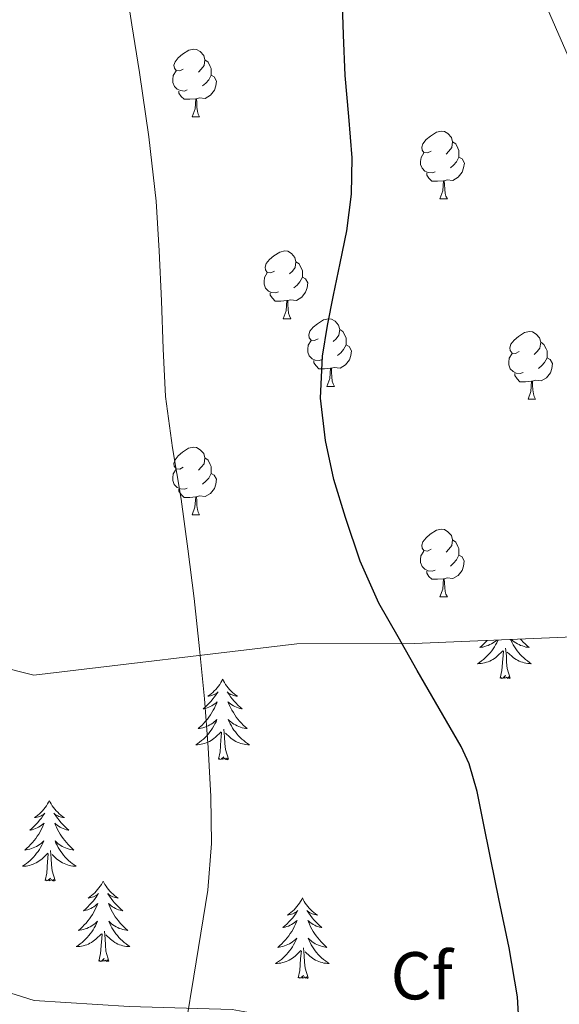
# Model space of a CAD drawing. Units: metres. Extents: x 585688 to 590181, y 4760964 to 4763991.
# Drawn here: x 587189 to 587269, y 4762556 to 4762701 of the extents above; entities that cross this region are included whole.
import ezdxf
from ezdxf.enums import TextEntityAlignment as Align

# ---------------------------------------------------------------- set-up
doc = ezdxf.new("R2010")
doc.units = ezdxf.units.M
doc.header["$MEASUREMENT"] = 0
doc.linetypes.add('DGN Style 3', pattern=[1147.6976, 819.784, -327.9136])
for name, color, linetype, lineweight in [('Nivel 11', 7, 'Continuous', 0), ('Nivel 35', 7, 'Continuous', 0), ('Nivel 36', 7, 'Continuous', 0), ('Nivel 37', 7, 'Continuous', 0), ('Nivel 4', 7, 'Continuous', 0), ('Nivel 5', 7, 'Continuous', 0), ('Nivel 61', 7, 'Continuous', 0)]:
    doc.layers.add(name, color=color, linetype=linetype, lineweight=lineweight)
doc.styles.add('Style-arial', font='arial.shx', dxfattribs={"bigfont": 'arialbig.shx'})

msp = doc.modelspace()

# ---------------------------------------------------------------- linework, layer by layer
at = {"layer": 'Nivel 11', "color": 142, "linetype": 'DGN Style 3', "lineweight": 13}
msp.add_polyline3d([(587206.7, 4762831.78, 610.01), (587213.17, 4762816.39, 607.51), (587219.64, 4762800.99, 605.01), (587224.33, 4762791.03, 603.4), (587232.34, 4762776.49, 601.33), (587240.38, 4762761.97, 600.01), (587246.3, 4762749.97, 599.36), (587255.88, 4762728.53, 598.25), (587269.99, 4762696.1, 596.62), (587277.69, 4762680.15, 595.82), (587286.3, 4762664.61, 595.01), (587293.95, 4762652.99, 594.51), (587301.36, 4762643.35, 594.24), (587308.31, 4762635.28, 594.06), (587321.33, 4762621.9, 593.73), (587331.66, 4762612.39, 593.32), (587347.71, 4762598.81, 592.17), (587364.04, 4762585.84, 590.01), (587375.41, 4762576.97, 588.06), (587386.78, 4762568.09, 586.12)], dxfattribs=at)
at = {"layer": 'Nivel 35', "color": 92, "linetype": 'DGN Style 3', "lineweight": 0}
for points in [[(587311.29, 4762668.47, 599.01), (587316.99, 4762655.28, 597.7), (587317.64, 4762641.94, 598.32), (587307.69, 4762629.59, 600.8), (587286.36, 4762614.9, 605.18), (587272.06, 4762610.1, 607.14), (587247.18, 4762609.04, 609.49), (587229.82, 4762609.01, 612.75), (587190.87, 4762604.37, 616.88), (587165.69, 4762610.65, 621.58), (587136.73, 4762641.72, 627.09), (587125.14, 4762653.41, 627.97), (587104.86, 4762672.61, 627.58), (587099.75, 4762680.42, 627.39), (587097.79, 4762687.91, 626.78), (587098.79, 4762698.31, 625.74), (587103.67, 4762709.04, 625.42), (587109.47, 4762717.65, 625.82), (587112.38, 4762726.68, 626.58), (587105.91, 4762732.8, 627.25), (587082.85, 4762736.62, 628.93)], [(587116.65, 4762573.86, 622.2), (587121.09, 4762570.9, 622.77), (587126.13, 4762569.01, 622.77), (587134.73, 4762567.4, 622.77), (587147.86, 4762566.28, 622.72), (587160.18, 4762565.38, 622.27), (587170.89, 4762563.62, 621.98), (587182.37, 4762558.84, 621.09), (587190.93, 4762556.15, 620.48), (587204.98, 4762555.29, 619.06), (587220.26, 4762554.84, 617.54), (587226.77, 4762553.65, 616.82), (587241.67, 4762550.53, 615.84), (587252.34, 4762548.58, 615.47), (587261.69, 4762546.04, 614.42), (587274.5, 4762542.2, 612.51), (587294.23, 4762530.95, 609.26), (587303.09, 4762520.68, 608.74), (587312.98, 4762506.68, 608.08), (587320.79, 4762491.17, 606.1), (587333.99, 4762473.57, 603.02), (587344.87, 4762463.46, 600.83), (587354.44, 4762452.47, 598.48)]]:
    msp.add_polyline3d(points, dxfattribs=at)
at = {"layer": 'Nivel 36', "color": 92, "linetype": 'Continuous', "lineweight": 0}
for p, q in [((587214.31, 4762687.1, 0.01), (587215.43, 4762687.1, 0.01)), ((587251, 4762674.96, 0.01), (587252.13, 4762674.96, 0.01)), ((587227.81, 4762657.19, 0.01), (587228.94, 4762657.19, 0.01)), ((587234.29, 4762647.15, 0.01), (587235.41, 4762647.15, 0.01)), ((587264.06, 4762645.25, 0.01), (587265.18, 4762645.25, 0.01)), ((587214.31, 4762628.11, 0.01), (587215.43, 4762628.11, 0.01)), ((587251, 4762615.97, 0.01), (587252.13, 4762615.97, 0.01))]:
    msp.add_line(p, q, dxfattribs=at)
at = {"layer": 'Nivel 36', "color": 92, "linetype": 'Continuous', "lineweight": 0, "elevation": 0.01, "flags": 128}
for points in [[(587213.01, 4762694.16), (587212.48, 4762693.89), (587211.95, 4762693.95), (587211.69, 4762694.32), (587211.63, 4762694.74), (587211.79, 4762695.26), (587212.27, 4762695.86), (587212.91, 4762696.39), (587213.81, 4762696.97), (587214.55, 4762697.13), (587214.97, 4762697.08), (587215.51, 4762696.76), (587216.03, 4762696.18), (587216.19, 4762695.54), (587216.09, 4762694.69), (587215.66, 4762694.16), (587215.24, 4762693.73)], [(587216.19, 4762695.54), (587216.67, 4762695.22), (587216.99, 4762694.58), (587217.15, 4762694.26), (587217.15, 4762693.68), (587217.15, 4762693.26), (587216.77, 4762692.57), (587216.35, 4762692.09), (587215.87, 4762691.67)], [(587213.59, 4762691.08), (587213.17, 4762690.92), (587212.59, 4762690.98), (587212.11, 4762691.19), (587211.69, 4762691.61), (587211.47, 4762692.2), (587211.47, 4762692.62), (587211.53, 4762693.2), (587211.95, 4762693.89)], [(587217.15, 4762693.26), (587217.6, 4762693.01), (587217.95, 4762692.39), (587217.83, 4762691.67), (587217.63, 4762691.03), (587217.04, 4762690.29), (587216.25, 4762689.81), (587215.39, 4762689.91), (587214.97, 4762689.78)], [(587214.85, 4762689.78), (587213.97, 4762689.7), (587213.12, 4762689.7), (587212.69, 4762690.13), (587212.37, 4762690.6), (587212.37, 4762690.92)], [(587214.31, 4762687.1), (587214.75, 4762688.26), (587214.85, 4762689.78), (587214.97, 4762689.78), (587215, 4762689.2), (587215.03, 4762688.51), (587215.11, 4762687.9), (587215.22, 4762687.5), (587215.43, 4762687.1)], [(587249.7, 4762682.02), (587249.17, 4762681.75), (587248.64, 4762681.81), (587248.38, 4762682.18), (587248.32, 4762682.6), (587248.48, 4762683.12), (587248.96, 4762683.72), (587249.6, 4762684.25), (587250.5, 4762684.83), (587251.24, 4762684.99), (587251.67, 4762684.94), (587252.2, 4762684.62), (587252.73, 4762684.04), (587252.89, 4762683.4), (587252.78, 4762682.55), (587252.35, 4762682.02), (587251.93, 4762681.59)], [(587252.89, 4762683.4), (587253.36, 4762683.08), (587253.68, 4762682.44), (587253.84, 4762682.12), (587253.84, 4762681.54), (587253.84, 4762681.12), (587253.47, 4762680.43), (587253.05, 4762679.95), (587252.57, 4762679.53)], [(587250.29, 4762678.94), (587249.86, 4762678.78), (587249.28, 4762678.84), (587248.8, 4762679.05), (587248.38, 4762679.47), (587248.16, 4762680.06), (587248.16, 4762680.48), (587248.22, 4762681.06), (587248.64, 4762681.75)], [(587253.84, 4762681.12), (587254.29, 4762680.87), (587254.64, 4762680.25), (587254.53, 4762679.53), (587254.32, 4762678.89), (587253.73, 4762678.15), (587252.94, 4762677.67), (587252.09, 4762677.77), (587251.66, 4762677.64)], [(587251.55, 4762677.64), (587250.66, 4762677.56), (587249.81, 4762677.56), (587249.39, 4762677.99), (587249.07, 4762678.46), (587249.07, 4762678.78)], [(587251, 4762674.96), (587251.44, 4762676.12), (587251.55, 4762677.64), (587251.66, 4762677.64), (587251.69, 4762677.06), (587251.73, 4762676.37), (587251.8, 4762675.76), (587251.91, 4762675.36), (587252.13, 4762674.96)], [(587226.51, 4762664.25), (587225.98, 4762663.98), (587225.45, 4762664.04), (587225.19, 4762664.41), (587225.13, 4762664.83), (587225.29, 4762665.35), (587225.77, 4762665.95), (587226.41, 4762666.48), (587227.31, 4762667.06), (587228.05, 4762667.22), (587228.48, 4762667.17), (587229.01, 4762666.85), (587229.54, 4762666.27), (587229.7, 4762665.63), (587229.59, 4762664.78), (587229.16, 4762664.25), (587228.74, 4762663.82)], [(587229.7, 4762665.63), (587230.17, 4762665.31), (587230.49, 4762664.67), (587230.65, 4762664.35), (587230.65, 4762663.77), (587230.65, 4762663.35), (587230.28, 4762662.66), (587229.86, 4762662.18), (587229.38, 4762661.76)], [(587227.1, 4762661.17), (587226.67, 4762661.01), (587226.09, 4762661.07), (587225.61, 4762661.28), (587225.19, 4762661.7), (587224.97, 4762662.29), (587224.97, 4762662.71), (587225.03, 4762663.29), (587225.45, 4762663.98)], [(587230.65, 4762663.35), (587231.1, 4762663.1), (587231.45, 4762662.48), (587231.34, 4762661.76), (587231.13, 4762661.12), (587230.54, 4762660.38), (587229.75, 4762659.9), (587228.9, 4762660), (587228.47, 4762659.87)], [(587228.36, 4762659.87), (587227.47, 4762659.79), (587226.62, 4762659.79), (587226.2, 4762660.22), (587225.88, 4762660.69), (587225.88, 4762661.01)], [(587227.81, 4762657.19), (587228.25, 4762658.35), (587228.36, 4762659.87), (587228.47, 4762659.87), (587228.5, 4762659.29), (587228.54, 4762658.6), (587228.61, 4762657.99), (587228.72, 4762657.59), (587228.94, 4762657.19)], [(587232.99, 4762654.21), (587232.46, 4762653.95), (587231.93, 4762654), (587231.66, 4762654.37), (587231.61, 4762654.8), (587231.77, 4762655.32), (587232.25, 4762655.91), (587232.88, 4762656.44), (587233.78, 4762657.03), (587234.53, 4762657.19), (587234.95, 4762657.13), (587235.48, 4762656.82), (587236.01, 4762656.23), (587236.17, 4762655.59), (587236.06, 4762654.74), (587235.64, 4762654.21), (587235.22, 4762653.79)], [(587236.17, 4762655.59), (587236.65, 4762655.28), (587236.96, 4762654.64), (587237.12, 4762654.32), (587237.12, 4762653.74), (587237.12, 4762653.31), (587236.75, 4762652.62), (587236.33, 4762652.14), (587235.85, 4762651.72)], [(587262.76, 4762652.31), (587262.23, 4762652.04), (587261.7, 4762652.1), (587261.43, 4762652.47), (587261.38, 4762652.89), (587261.54, 4762653.41), (587262.02, 4762654.01), (587262.65, 4762654.54), (587263.55, 4762655.12), (587264.3, 4762655.28), (587264.73, 4762655.23), (587265.25, 4762654.91), (587265.78, 4762654.33), (587265.94, 4762653.69), (587265.83, 4762652.84), (587265.41, 4762652.31), (587264.99, 4762651.88)], [(587233.57, 4762651.13), (587233.15, 4762650.97), (587232.56, 4762651.03), (587232.09, 4762651.24), (587231.66, 4762651.67), (587231.45, 4762652.25), (587231.45, 4762652.67), (587231.5, 4762653.26), (587231.93, 4762653.95)], [(587237.12, 4762653.31), (587237.58, 4762653.06), (587237.92, 4762652.45), (587237.81, 4762651.72), (587237.6, 4762651.08), (587237.02, 4762650.34), (587236.22, 4762649.86), (587235.37, 4762649.97), (587234.94, 4762649.84)], [(587265.94, 4762653.69), (587266.42, 4762653.37), (587266.73, 4762652.73), (587266.89, 4762652.41), (587266.89, 4762651.83), (587266.89, 4762651.41), (587266.52, 4762650.72), (587266.1, 4762650.24), (587265.62, 4762649.82)], [(587263.34, 4762649.23), (587262.92, 4762649.07), (587262.33, 4762649.13), (587261.86, 4762649.34), (587261.43, 4762649.76), (587261.22, 4762650.35), (587261.22, 4762650.77), (587261.27, 4762651.35), (587261.7, 4762652.04)], [(587234.83, 4762649.84), (587233.94, 4762649.75), (587233.1, 4762649.75), (587232.67, 4762650.18), (587232.35, 4762650.66), (587232.35, 4762650.97)], [(587266.89, 4762651.41), (587267.35, 4762651.16), (587267.69, 4762650.54), (587267.58, 4762649.82), (587267.37, 4762649.18), (587266.79, 4762648.44), (587265.99, 4762647.96), (587265.14, 4762648.06), (587264.71, 4762647.93)], [(587234.29, 4762647.15), (587234.72, 4762648.31), (587234.83, 4762649.84), (587234.94, 4762649.84), (587234.98, 4762649.25), (587235.01, 4762648.57), (587235.08, 4762647.95), (587235.2, 4762647.55), (587235.41, 4762647.15)], [(587264.6, 4762647.93), (587263.71, 4762647.85), (587262.87, 4762647.85), (587262.44, 4762648.28), (587262.12, 4762648.75), (587262.12, 4762649.07)], [(587264.06, 4762645.25), (587264.49, 4762646.41), (587264.6, 4762647.93), (587264.71, 4762647.93), (587264.75, 4762647.35), (587264.78, 4762646.66), (587264.85, 4762646.05), (587264.97, 4762645.65), (587265.18, 4762645.25)], [(587213.01, 4762635.17), (587212.48, 4762634.9), (587211.95, 4762634.96), (587211.68, 4762635.33), (587211.63, 4762635.75), (587211.79, 4762636.27), (587212.27, 4762636.87), (587212.9, 4762637.4), (587213.8, 4762637.98), (587214.55, 4762638.14), (587214.97, 4762638.09), (587215.5, 4762637.77), (587216.03, 4762637.19), (587216.19, 4762636.55), (587216.08, 4762635.7), (587215.66, 4762635.17), (587215.24, 4762634.74)], [(587216.19, 4762636.55), (587216.67, 4762636.23), (587216.98, 4762635.59), (587217.14, 4762635.27), (587217.14, 4762634.69), (587217.14, 4762634.27), (587216.77, 4762633.58), (587216.35, 4762633.1), (587215.87, 4762632.68)], [(587213.59, 4762632.09), (587213.17, 4762631.93), (587212.58, 4762631.99), (587212.11, 4762632.2), (587211.68, 4762632.62), (587211.47, 4762633.21), (587211.47, 4762633.63), (587211.52, 4762634.21), (587211.95, 4762634.9)], [(587217.14, 4762634.27), (587217.6, 4762634.02), (587217.94, 4762633.4), (587217.83, 4762632.68), (587217.62, 4762632.04), (587217.04, 4762631.3), (587216.24, 4762630.82), (587215.39, 4762630.92), (587214.96, 4762630.79)], [(587214.85, 4762630.79), (587213.96, 4762630.71), (587213.12, 4762630.71), (587212.69, 4762631.14), (587212.37, 4762631.61), (587212.37, 4762631.93)], [(587214.31, 4762628.11), (587214.74, 4762629.27), (587214.85, 4762630.79), (587214.96, 4762630.79), (587215, 4762630.21), (587215.03, 4762629.52), (587215.1, 4762628.91), (587215.22, 4762628.51), (587215.43, 4762628.11)], [(587249.7, 4762623.03), (587249.17, 4762622.76), (587248.64, 4762622.82), (587248.37, 4762623.19), (587248.32, 4762623.61), (587248.48, 4762624.13), (587248.96, 4762624.73), (587249.59, 4762625.26), (587250.49, 4762625.84), (587251.24, 4762626), (587251.67, 4762625.95), (587252.19, 4762625.63), (587252.73, 4762625.05), (587252.89, 4762624.41), (587252.77, 4762623.56), (587252.35, 4762623.03), (587251.93, 4762622.6)], [(587252.89, 4762624.41), (587253.36, 4762624.09), (587253.67, 4762623.45), (587253.83, 4762623.13), (587253.83, 4762622.55), (587253.83, 4762622.13), (587253.47, 4762621.44), (587253.05, 4762620.96), (587252.57, 4762620.54)], [(587250.29, 4762619.95), (587249.86, 4762619.79), (587249.27, 4762619.85), (587248.8, 4762620.06), (587248.37, 4762620.48), (587248.16, 4762621.07), (587248.16, 4762621.49), (587248.21, 4762622.07), (587248.64, 4762622.76)], [(587253.83, 4762622.13), (587254.29, 4762621.88), (587254.63, 4762621.26), (587254.53, 4762620.54), (587254.31, 4762619.9), (587253.73, 4762619.16), (587252.93, 4762618.68), (587252.09, 4762618.78), (587251.65, 4762618.65)], [(587251.55, 4762618.65), (587250.65, 4762618.57), (587249.81, 4762618.57), (587249.39, 4762619), (587249.07, 4762619.47), (587249.07, 4762619.79)], [(587251, 4762615.97), (587251.43, 4762617.13), (587251.55, 4762618.65), (587251.65, 4762618.65), (587251.69, 4762618.07), (587251.73, 4762617.38), (587251.79, 4762616.77), (587251.91, 4762616.37), (587252.13, 4762615.97)], [(587259.63, 4762609.57), (587259.59, 4762609.5), (587259.44, 4762609.18), (587259.27, 4762608.87), (587259.09, 4762608.56), (587258.89, 4762608.26), (587258.68, 4762607.97), (587258.46, 4762607.7), (587258.22, 4762607.43), (587257.98, 4762607.17), (587257.72, 4762606.93), (587257.45, 4762606.69), (587257.17, 4762606.47), (587256.88, 4762606.26), (587256.59, 4762606.07), (587256.86, 4762606.08), (587257.12, 4762606.1), (587257.38, 4762606.15), (587257.64, 4762606.2), (587257.9, 4762606.27), (587258.15, 4762606.36), (587258.39, 4762606.46), (587258.63, 4762606.58), (587258.86, 4762606.71), (587259.08, 4762606.86), (587259.29, 4762607.01), (587259.5, 4762607.18), (587260.34, 4762607.98)], [(587257.99, 4762609.5), (587257.79, 4762609.28), (587257.51, 4762609), (587257.23, 4762608.73), (587256.93, 4762608.47), (587257.13, 4762608.5), (587257.39, 4762608.54), (587257.66, 4762608.61), (587257.92, 4762608.69), (587258.17, 4762608.78), (587258.42, 4762608.89), (587258.66, 4762609.01), (587258.89, 4762609.15), (587259.12, 4762609.3), (587259.33, 4762609.46), (587259.45, 4762609.57)], [(587261.48, 4762609.65), (587261.55, 4762609.5), (587261.7, 4762609.18), (587261.87, 4762608.86), (587262.06, 4762608.56), (587262.25, 4762608.26), (587262.46, 4762607.97), (587262.69, 4762607.7), (587262.92, 4762607.43), (587263.17, 4762607.17), (587263.43, 4762606.93), (587263.69, 4762606.69), (587263.97, 4762606.47), (587264.26, 4762606.26), (587264.55, 4762606.07), (587264.29, 4762606.08), (587264.02, 4762606.1), (587263.76, 4762606.14), (587263.5, 4762606.2), (587263.25, 4762606.27), (587263, 4762606.36), (587262.75, 4762606.46), (587262.52, 4762606.58), (587262.29, 4762606.71), (587262.06, 4762606.86), (587261.85, 4762607.01), (587261.65, 4762607.18), (587260.99, 4762607.8)], [(587262.97, 4762609.71), (587263.09, 4762609.57), (587263.35, 4762609.28), (587263.63, 4762609), (587263.92, 4762608.73), (587264.21, 4762608.47), (587264.02, 4762608.5), (587263.75, 4762608.54), (587263.49, 4762608.61), (587263.23, 4762608.69), (587262.97, 4762608.78), (587262.73, 4762608.89), (587262.48, 4762609.01), (587262.25, 4762609.15), (587262.03, 4762609.3), (587261.81, 4762609.46), (587261.6, 4762609.64), (587261.59, 4762609.65)], [(587259.95, 4762603.93), (587260.2, 4762605.05), (587260.31, 4762606.79), (587260.36, 4762607.23), (587260.42, 4762607.95)], [(587261.42, 4762603.93), (587260.99, 4762605.37), (587260.9, 4762606.28), (587260.86, 4762607.23), (587260.75, 4762608.39)], [(587218.83, 4762603.76), (587218.72, 4762603.54), (587218.57, 4762603.27), (587218.4, 4762603), (587218.22, 4762602.74), (587218.02, 4762602.49), (587217.82, 4762602.26), (587217.6, 4762602.03), (587217.37, 4762601.81), (587217.13, 4762601.61), (587216.88, 4762601.42), (587216.62, 4762601.24), (587216.81, 4762601.27), (587217.02, 4762601.3), (587217.22, 4762601.36), (587217.41, 4762601.43), (587217.6, 4762601.51), (587217.78, 4762601.61), (587217.96, 4762601.72), (587218.16, 4762601.91), (587218.12, 4762601.85), (587217.89, 4762601.51), (587217.65, 4762601.17), (587217.39, 4762600.84), (587217.12, 4762600.53), (587216.84, 4762600.22), (587216.55, 4762599.93), (587216.25, 4762599.65), (587215.93, 4762599.37), (587216.06, 4762599.4), (587216.31, 4762599.45), (587216.55, 4762599.53), (587216.78, 4762599.62), (587217.01, 4762599.72), (587217.24, 4762599.84), (587217.45, 4762599.97), (587217.66, 4762600.11), (587217.86, 4762600.27), (587218.04, 4762600.44), (587217.96, 4762600.22), (587217.8, 4762599.86), (587217.63, 4762599.5), (587217.44, 4762599.16), (587217.24, 4762598.82), (587217.03, 4762598.49), (587216.81, 4762598.16), (587216.57, 4762597.85), (587216.31, 4762597.55), (587216.05, 4762597.26), (587215.78, 4762596.97), (587215.49, 4762596.71), (587215.19, 4762596.45), (587215.39, 4762596.47), (587215.65, 4762596.52), (587215.92, 4762596.58), (587216.18, 4762596.66), (587216.43, 4762596.75), (587216.68, 4762596.86), (587216.92, 4762596.99), (587217.15, 4762597.12), (587217.38, 4762597.27), (587217.6, 4762597.44), (587217.8, 4762597.61), (587218, 4762597.8), (587217.86, 4762597.47)], [(587218.83, 4762603.76), (587218.94, 4762603.54), (587219.1, 4762603.27), (587219.27, 4762603), (587219.45, 4762602.74), (587219.64, 4762602.49), (587219.85, 4762602.26), (587220.07, 4762602.03), (587220.3, 4762601.81), (587220.54, 4762601.61), (587220.79, 4762601.42), (587221.05, 4762601.24), (587220.85, 4762601.27), (587220.65, 4762601.3), (587220.45, 4762601.36), (587220.25, 4762601.43), (587220.07, 4762601.51), (587219.88, 4762601.61), (587219.71, 4762601.72), (587219.51, 4762601.91), (587219.55, 4762601.85), (587219.78, 4762601.51), (587220.02, 4762601.17), (587220.27, 4762600.84), (587220.54, 4762600.53), (587220.82, 4762600.22), (587221.11, 4762599.93), (587221.42, 4762599.65), (587221.73, 4762599.37), (587221.61, 4762599.4), (587221.36, 4762599.45), (587221.12, 4762599.53), (587220.88, 4762599.62), (587220.65, 4762599.72), (587220.43, 4762599.84), (587220.21, 4762599.97), (587220.01, 4762600.11), (587219.81, 4762600.27), (587219.62, 4762600.44), (587219.71, 4762600.22), (587219.87, 4762599.86), (587220.04, 4762599.5), (587220.22, 4762599.16), (587220.42, 4762598.82), (587220.63, 4762598.49), (587220.86, 4762598.16), (587221.1, 4762597.85), (587221.35, 4762597.55), (587221.61, 4762597.26), (587221.89, 4762596.97), (587222.18, 4762596.71), (587222.47, 4762596.45), (587222.28, 4762596.47), (587222.01, 4762596.52), (587221.75, 4762596.58), (587221.49, 4762596.66), (587221.23, 4762596.75), (587220.99, 4762596.86), (587220.75, 4762596.99), (587220.51, 4762597.12), (587220.29, 4762597.27), (587220.07, 4762597.44), (587219.86, 4762597.61), (587219.67, 4762597.8), (587219.81, 4762597.47)], [(587261.42, 4762603.93), (587261.25, 4762603.87), (587261.23, 4762604.11), (587261.04, 4762603.88), (587260.92, 4762604.09), (587260.8, 4762603.98), (587260.53, 4762603.92), (587260.72, 4762604.32), (587260.34, 4762603.94), (587260.15, 4762603.88), (587260.11, 4762604.05), (587259.95, 4762603.93)], [(587217.86, 4762597.47), (587217.7, 4762597.15), (587217.53, 4762596.84), (587217.35, 4762596.53), (587217.15, 4762596.24), (587216.94, 4762595.95), (587216.72, 4762595.67), (587216.48, 4762595.4), (587216.24, 4762595.15), (587215.98, 4762594.9), (587215.71, 4762594.67), (587215.43, 4762594.45), (587215.14, 4762594.24), (587214.85, 4762594.05), (587215.12, 4762594.05), (587215.38, 4762594.08), (587215.64, 4762594.12), (587215.9, 4762594.18), (587216.16, 4762594.25), (587216.41, 4762594.34), (587216.65, 4762594.44), (587216.89, 4762594.55), (587217.12, 4762594.69), (587217.34, 4762594.83), (587217.55, 4762594.99), (587217.76, 4762595.16), (587218.61, 4762595.96)], [(587219.68, 4762591.91), (587219.25, 4762593.35), (587219.16, 4762594.25), (587219.12, 4762595.2), (587219.02, 4762596.37)], [(587219.81, 4762597.47), (587219.97, 4762597.15), (587220.13, 4762596.84), (587220.32, 4762596.53), (587220.51, 4762596.24), (587220.72, 4762595.95), (587220.95, 4762595.67), (587221.18, 4762595.4), (587221.43, 4762595.15), (587221.69, 4762594.9), (587221.95, 4762594.67), (587222.23, 4762594.45), (587222.52, 4762594.24), (587222.81, 4762594.05), (587222.55, 4762594.05), (587222.29, 4762594.08), (587222.02, 4762594.12), (587221.76, 4762594.18), (587221.51, 4762594.25), (587221.26, 4762594.34), (587221.01, 4762594.44), (587220.78, 4762594.55), (587220.55, 4762594.69), (587220.33, 4762594.83), (587220.11, 4762594.99), (587219.91, 4762595.16), (587219.25, 4762595.78)], [(587218.21, 4762591.91), (587218.46, 4762593.03), (587218.57, 4762594.77), (587218.62, 4762595.2), (587218.68, 4762595.93)], [(587219.68, 4762591.91), (587219.51, 4762591.84), (587219.49, 4762592.08), (587219.3, 4762591.86), (587219.18, 4762592.06), (587219.06, 4762591.95), (587218.79, 4762591.9), (587218.99, 4762592.29), (587218.6, 4762591.91), (587218.41, 4762591.86), (587218.37, 4762592.02), (587218.21, 4762591.91)], [(587193.17, 4762585.77), (587193.06, 4762585.56), (587192.91, 4762585.28), (587192.74, 4762585.01), (587192.56, 4762584.76), (587192.37, 4762584.51), (587192.16, 4762584.27), (587191.94, 4762584.05), (587191.71, 4762583.83), (587191.47, 4762583.63), (587191.22, 4762583.44), (587190.96, 4762583.26), (587191.16, 4762583.28), (587191.36, 4762583.32), (587191.56, 4762583.37), (587191.75, 4762583.44), (587191.94, 4762583.53), (587192.12, 4762583.63), (587192.3, 4762583.74), (587192.5, 4762583.93), (587192.46, 4762583.87), (587192.23, 4762583.52), (587191.99, 4762583.18), (587191.73, 4762582.86), (587191.46, 4762582.54), (587191.18, 4762582.24), (587190.89, 4762581.94), (587190.59, 4762581.66), (587190.28, 4762581.39), (587190.4, 4762581.41), (587190.65, 4762581.47), (587190.89, 4762581.54), (587191.12, 4762581.63), (587191.35, 4762581.73), (587191.58, 4762581.85), (587191.79, 4762581.98), (587192, 4762582.13), (587192.2, 4762582.29), (587192.39, 4762582.45), (587192.3, 4762582.23), (587192.14, 4762581.87), (587191.97, 4762581.52), (587191.79, 4762581.17), (587191.59, 4762580.83), (587191.37, 4762580.5), (587191.15, 4762580.18), (587190.91, 4762579.87), (587190.66, 4762579.56), (587190.39, 4762579.27), (587190.12, 4762578.99), (587189.83, 4762578.72), (587189.53, 4762578.46), (587189.73, 4762578.49), (587190, 4762578.53), (587190.26, 4762578.6), (587190.52, 4762578.68), (587190.77, 4762578.77), (587191.02, 4762578.88), (587191.26, 4762579), (587191.5, 4762579.14), (587191.72, 4762579.29), (587191.94, 4762579.45), (587192.14, 4762579.63), (587192.34, 4762579.82), (587192.2, 4762579.49)], [(587193.17, 4762585.77), (587193.29, 4762585.56), (587193.44, 4762585.28), (587193.61, 4762585.01), (587193.79, 4762584.76), (587193.99, 4762584.51), (587194.19, 4762584.27), (587194.41, 4762584.05), (587194.64, 4762583.83), (587194.88, 4762583.63), (587195.13, 4762583.44), (587195.39, 4762583.26), (587195.19, 4762583.28), (587194.99, 4762583.32), (587194.79, 4762583.37), (587194.59, 4762583.44), (587194.41, 4762583.53), (587194.23, 4762583.63), (587194.05, 4762583.74), (587193.85, 4762583.93), (587193.89, 4762583.87), (587194.12, 4762583.52), (587194.36, 4762583.18), (587194.62, 4762582.86), (587194.88, 4762582.54), (587195.16, 4762582.24), (587195.46, 4762581.94), (587195.76, 4762581.66), (587196.07, 4762581.39), (587195.95, 4762581.41), (587195.7, 4762581.47), (587195.46, 4762581.54), (587195.22, 4762581.63), (587194.99, 4762581.73), (587194.77, 4762581.85), (587194.55, 4762581.98), (587194.35, 4762582.13), (587194.15, 4762582.29), (587193.96, 4762582.45), (587194.05, 4762582.23), (587194.21, 4762581.87), (587194.38, 4762581.52), (587194.56, 4762581.17), (587194.76, 4762580.83), (587194.97, 4762580.5), (587195.2, 4762580.18), (587195.44, 4762579.87), (587195.69, 4762579.56), (587195.96, 4762579.27), (587196.23, 4762578.99), (587196.52, 4762578.72), (587196.81, 4762578.46), (587196.62, 4762578.49), (587196.35, 4762578.53), (587196.09, 4762578.6), (587195.83, 4762578.68), (587195.57, 4762578.77), (587195.33, 4762578.88), (587195.09, 4762579), (587194.85, 4762579.14), (587194.63, 4762579.29), (587194.41, 4762579.45), (587194.21, 4762579.63), (587194.01, 4762579.82), (587194.15, 4762579.49)], [(587192.2, 4762579.49), (587192.04, 4762579.17), (587191.87, 4762578.85), (587191.69, 4762578.55), (587191.49, 4762578.25), (587191.28, 4762577.97), (587191.06, 4762577.69), (587190.83, 4762577.42), (587190.58, 4762577.16), (587190.32, 4762576.92), (587190.05, 4762576.68), (587189.77, 4762576.46), (587189.48, 4762576.25), (587189.19, 4762576.06), (587189.46, 4762576.07), (587189.72, 4762576.09), (587189.98, 4762576.13), (587190.24, 4762576.19), (587190.5, 4762576.26), (587190.75, 4762576.35), (587190.99, 4762576.45), (587191.23, 4762576.57), (587191.46, 4762576.7), (587191.68, 4762576.85), (587191.89, 4762577), (587192.1, 4762577.17), (587192.95, 4762577.97)], [(587194.15, 4762579.49), (587194.31, 4762579.17), (587194.47, 4762578.85), (587194.66, 4762578.55), (587194.85, 4762578.25), (587195.07, 4762577.97), (587195.29, 4762577.69), (587195.52, 4762577.42), (587195.77, 4762577.16), (587196.03, 4762576.92), (587196.3, 4762576.68), (587196.57, 4762576.46), (587196.86, 4762576.25), (587197.15, 4762576.06), (587196.89, 4762576.07), (587196.63, 4762576.09), (587196.36, 4762576.13), (587196.11, 4762576.19), (587195.85, 4762576.26), (587195.6, 4762576.35), (587195.36, 4762576.45), (587195.12, 4762576.57), (587194.89, 4762576.7), (587194.67, 4762576.85), (587194.45, 4762577), (587194.25, 4762577.17), (587193.59, 4762577.79)], [(587192.55, 4762573.92), (587192.8, 4762575.04), (587192.91, 4762576.78), (587192.96, 4762577.22), (587193.02, 4762577.94)], [(587194.03, 4762573.92), (587193.6, 4762575.36), (587193.51, 4762576.27), (587193.46, 4762577.22), (587193.36, 4762578.38)], [(587194.03, 4762573.92), (587193.85, 4762573.86), (587193.83, 4762574.09), (587193.64, 4762573.87), (587193.52, 4762574.08), (587193.4, 4762573.97), (587193.13, 4762573.91), (587193.33, 4762574.31), (587192.94, 4762573.93), (587192.75, 4762573.87), (587192.71, 4762574.03), (587192.55, 4762573.92)], [(587201.13, 4762573.86), (587201.02, 4762573.64), (587200.87, 4762573.36), (587200.7, 4762573.1), (587200.52, 4762572.84), (587200.32, 4762572.59), (587200.12, 4762572.35), (587199.9, 4762572.13), (587199.67, 4762571.91), (587199.43, 4762571.71), (587199.18, 4762571.52), (587198.92, 4762571.34), (587199.12, 4762571.36), (587199.32, 4762571.4), (587199.52, 4762571.45), (587199.71, 4762571.52), (587199.9, 4762571.61), (587200.08, 4762571.71), (587200.26, 4762571.82), (587200.46, 4762572.01), (587200.42, 4762571.95), (587200.19, 4762571.6), (587199.95, 4762571.27), (587199.69, 4762570.94), (587199.42, 4762570.62), (587199.14, 4762570.32), (587198.85, 4762570.02), (587198.55, 4762569.74), (587198.24, 4762569.47), (587198.36, 4762569.49), (587198.61, 4762569.55), (587198.85, 4762569.62), (587199.08, 4762569.71), (587199.31, 4762569.81), (587199.54, 4762569.93), (587199.75, 4762570.06), (587199.96, 4762570.21), (587200.16, 4762570.37), (587200.35, 4762570.54), (587200.26, 4762570.31), (587200.1, 4762569.95), (587199.93, 4762569.6), (587199.75, 4762569.25), (587199.55, 4762568.91), (587199.33, 4762568.58), (587199.11, 4762568.26), (587198.87, 4762567.95), (587198.62, 4762567.64), (587198.35, 4762567.35), (587198.08, 4762567.07), (587197.79, 4762566.8), (587197.49, 4762566.54), (587197.69, 4762566.57), (587197.96, 4762566.61), (587198.22, 4762566.68), (587198.48, 4762566.76), (587198.73, 4762566.85), (587198.98, 4762566.96), (587199.22, 4762567.08), (587199.46, 4762567.22), (587199.68, 4762567.37), (587199.9, 4762567.53), (587200.1, 4762567.71), (587200.3, 4762567.9), (587200.16, 4762567.57)], [(587201.13, 4762573.86), (587201.25, 4762573.64), (587201.4, 4762573.36), (587201.57, 4762573.1), (587201.75, 4762572.84), (587201.94, 4762572.59), (587202.15, 4762572.35), (587202.37, 4762572.13), (587202.6, 4762571.91), (587202.84, 4762571.71), (587203.09, 4762571.52), (587203.35, 4762571.34), (587203.15, 4762571.36), (587202.95, 4762571.4), (587202.75, 4762571.45), (587202.55, 4762571.52), (587202.37, 4762571.61), (587202.19, 4762571.71), (587202.01, 4762571.82), (587201.81, 4762572.01), (587201.85, 4762571.95), (587202.08, 4762571.6), (587202.32, 4762571.27), (587202.58, 4762570.94), (587202.84, 4762570.62), (587203.12, 4762570.32), (587203.42, 4762570.02), (587203.72, 4762569.74), (587204.03, 4762569.47), (587203.91, 4762569.49), (587203.66, 4762569.55), (587203.42, 4762569.62), (587203.18, 4762569.71), (587202.95, 4762569.81), (587202.73, 4762569.93), (587202.51, 4762570.06), (587202.31, 4762570.21), (587202.11, 4762570.37), (587201.92, 4762570.54), (587202.01, 4762570.31), (587202.17, 4762569.95), (587202.34, 4762569.6), (587202.52, 4762569.25), (587202.72, 4762568.91), (587202.93, 4762568.58), (587203.16, 4762568.26), (587203.4, 4762567.95), (587203.65, 4762567.64), (587203.92, 4762567.35), (587204.19, 4762567.07), (587204.48, 4762566.8), (587204.77, 4762566.54), (587204.58, 4762566.57), (587204.31, 4762566.61), (587204.05, 4762566.68), (587203.79, 4762566.76), (587203.53, 4762566.85), (587203.29, 4762566.96), (587203.05, 4762567.08), (587202.81, 4762567.22), (587202.59, 4762567.37), (587202.37, 4762567.53), (587202.17, 4762567.71), (587201.97, 4762567.9), (587202.11, 4762567.57)], [(587230.65, 4762571.35), (587230.54, 4762571.13), (587230.38, 4762570.85), (587230.21, 4762570.59), (587230.03, 4762570.33), (587229.84, 4762570.08), (587229.63, 4762569.85), (587229.41, 4762569.62), (587229.18, 4762569.4), (587228.94, 4762569.2), (587228.69, 4762569.01), (587228.43, 4762568.83), (587228.63, 4762568.85), (587228.83, 4762568.89), (587229.03, 4762568.95), (587229.23, 4762569.02), (587229.42, 4762569.1), (587229.6, 4762569.2), (587229.77, 4762569.31), (587229.98, 4762569.5), (587229.94, 4762569.44), (587229.71, 4762569.09), (587229.46, 4762568.76), (587229.21, 4762568.43), (587228.94, 4762568.11), (587228.66, 4762567.81), (587228.37, 4762567.52), (587228.06, 4762567.23), (587227.75, 4762566.96), (587227.87, 4762566.99), (587228.12, 4762567.04), (587228.36, 4762567.12), (587228.6, 4762567.2), (587228.83, 4762567.31), (587229.05, 4762567.43), (587229.27, 4762567.56), (587229.48, 4762567.7), (587229.67, 4762567.86), (587229.86, 4762568.03), (587229.77, 4762567.81), (587229.62, 4762567.45), (587229.45, 4762567.09), (587229.26, 4762566.74), (587229.06, 4762566.4), (587228.85, 4762566.07), (587228.62, 4762565.75), (587228.38, 4762565.44), (587228.13, 4762565.14), (587227.87, 4762564.84), (587227.59, 4762564.56), (587227.31, 4762564.29), (587227.01, 4762564.03), (587227.2, 4762564.06), (587227.47, 4762564.11), (587227.73, 4762564.17), (587227.99, 4762564.25), (587228.25, 4762564.34), (587228.5, 4762564.45), (587228.74, 4762564.57), (587228.97, 4762564.71), (587229.2, 4762564.86), (587229.41, 4762565.03), (587229.62, 4762565.2), (587229.81, 4762565.39), (587229.67, 4762565.06)], [(587230.65, 4762571.35), (587230.76, 4762571.13), (587230.91, 4762570.85), (587231.08, 4762570.59), (587231.27, 4762570.33), (587231.46, 4762570.08), (587231.67, 4762569.85), (587231.89, 4762569.62), (587232.11, 4762569.4), (587232.35, 4762569.2), (587232.61, 4762569.01), (587232.87, 4762568.83), (587232.67, 4762568.85), (587232.46, 4762568.89), (587232.27, 4762568.95), (587232.07, 4762569.02), (587231.88, 4762569.1), (587231.7, 4762569.2), (587231.53, 4762569.31), (587231.32, 4762569.5), (587231.36, 4762569.44), (587231.59, 4762569.09), (587231.83, 4762568.76), (587232.09, 4762568.43), (587232.36, 4762568.11), (587232.64, 4762567.81), (587232.93, 4762567.52), (587233.23, 4762567.23), (587233.55, 4762566.96), (587233.42, 4762566.99), (587233.18, 4762567.04), (587232.93, 4762567.12), (587232.7, 4762567.2), (587232.47, 4762567.31), (587232.25, 4762567.43), (587232.03, 4762567.56), (587231.82, 4762567.7), (587231.63, 4762567.86), (587231.44, 4762568.03), (587231.53, 4762567.81), (587231.68, 4762567.45), (587231.85, 4762567.09), (587232.04, 4762566.74), (587232.24, 4762566.4), (587232.45, 4762566.07), (587232.68, 4762565.75), (587232.92, 4762565.44), (587233.17, 4762565.14), (587233.43, 4762564.84), (587233.71, 4762564.56), (587233.99, 4762564.29), (587234.29, 4762564.03), (587234.09, 4762564.06), (587233.83, 4762564.11), (587233.56, 4762564.17), (587233.31, 4762564.25), (587233.05, 4762564.34), (587232.8, 4762564.45), (587232.56, 4762564.57), (587232.33, 4762564.71), (587232.1, 4762564.86), (587231.89, 4762565.03), (587231.68, 4762565.2), (587231.49, 4762565.39), (587231.63, 4762565.06)], [(587200.16, 4762567.57), (587200, 4762567.25), (587199.83, 4762566.94), (587199.65, 4762566.63), (587199.45, 4762566.33), (587199.24, 4762566.05), (587199.02, 4762565.77), (587198.79, 4762565.5), (587198.54, 4762565.24), (587198.28, 4762565), (587198.01, 4762564.76), (587197.73, 4762564.54), (587197.44, 4762564.33), (587197.15, 4762564.14), (587197.42, 4762564.15), (587197.68, 4762564.17), (587197.94, 4762564.22), (587198.2, 4762564.27), (587198.46, 4762564.35), (587198.71, 4762564.43), (587198.95, 4762564.53), (587199.19, 4762564.65), (587199.42, 4762564.78), (587199.64, 4762564.93), (587199.85, 4762565.09), (587200.06, 4762565.25), (587200.91, 4762566.05)], [(587202.11, 4762567.57), (587202.27, 4762567.25), (587202.43, 4762566.94), (587202.62, 4762566.63), (587202.81, 4762566.33), (587203.03, 4762566.05), (587203.25, 4762565.77), (587203.48, 4762565.5), (587203.73, 4762565.24), (587203.99, 4762565), (587204.26, 4762564.76), (587204.53, 4762564.54), (587204.82, 4762564.33), (587205.11, 4762564.14), (587204.85, 4762564.15), (587204.59, 4762564.17), (587204.32, 4762564.22), (587204.07, 4762564.27), (587203.81, 4762564.35), (587203.56, 4762564.43), (587203.32, 4762564.53), (587203.08, 4762564.65), (587202.85, 4762564.78), (587202.63, 4762564.93), (587202.41, 4762565.09), (587202.21, 4762565.25), (587201.55, 4762565.87)], [(587200.51, 4762562.01), (587200.76, 4762563.12), (587200.87, 4762564.87), (587200.92, 4762565.3), (587200.98, 4762566.02)], [(587201.99, 4762562.01), (587201.56, 4762563.45), (587201.47, 4762564.35), (587201.42, 4762565.3), (587201.32, 4762566.46)], [(587229.67, 4762565.06), (587229.52, 4762564.74), (587229.35, 4762564.43), (587229.17, 4762564.12), (587228.97, 4762563.83), (587228.76, 4762563.54), (587228.53, 4762563.26), (587228.3, 4762562.99), (587228.05, 4762562.73), (587227.8, 4762562.49), (587227.53, 4762562.25), (587227.25, 4762562.03), (587226.96, 4762561.82), (587226.67, 4762561.63), (587226.93, 4762561.64), (587227.2, 4762561.67), (587227.46, 4762561.71), (587227.72, 4762561.77), (587227.97, 4762561.84), (587228.22, 4762561.92), (587228.47, 4762562.03), (587228.71, 4762562.14), (587228.93, 4762562.27), (587229.16, 4762562.42), (587229.37, 4762562.58), (587229.57, 4762562.75), (587230.42, 4762563.55)], [(587231.63, 4762565.06), (587231.78, 4762564.74), (587231.95, 4762564.43), (587232.13, 4762564.12), (587232.33, 4762563.83), (587232.54, 4762563.54), (587232.76, 4762563.26), (587233, 4762562.99), (587233.24, 4762562.73), (587233.5, 4762562.49), (587233.77, 4762562.25), (587234.05, 4762562.03), (587234.34, 4762561.82), (587234.63, 4762561.63), (587234.36, 4762561.64), (587234.1, 4762561.67), (587233.84, 4762561.71), (587233.58, 4762561.77), (587233.33, 4762561.84), (587233.07, 4762561.92), (587232.83, 4762562.03), (587232.59, 4762562.14), (587232.36, 4762562.27), (587232.14, 4762562.42), (587231.93, 4762562.58), (587231.73, 4762562.75), (587231.07, 4762563.37)], [(587230.03, 4762559.5), (587230.27, 4762560.61), (587230.39, 4762562.36), (587230.44, 4762562.79), (587230.5, 4762563.51)], [(587231.5, 4762559.5), (587231.07, 4762560.94), (587230.98, 4762561.84), (587230.93, 4762562.79), (587230.83, 4762563.95)], [(587201.99, 4762562.01), (587201.81, 4762561.94), (587201.79, 4762562.18), (587201.6, 4762561.95), (587201.48, 4762562.16), (587201.36, 4762562.05), (587201.09, 4762561.99), (587201.29, 4762562.39), (587200.9, 4762562.01), (587200.71, 4762561.95), (587200.67, 4762562.12), (587200.51, 4762562.01)], [(587231.5, 4762559.5), (587231.33, 4762559.43), (587231.31, 4762559.67), (587231.12, 4762559.45), (587231, 4762559.65), (587230.87, 4762559.54), (587230.61, 4762559.49), (587230.8, 4762559.88), (587230.42, 4762559.5), (587230.23, 4762559.45), (587230.19, 4762559.61), (587230.03, 4762559.5)]]:
    msp.add_lwpolyline(points, dxfattribs=at)
at = {"layer": 'Nivel 4', "color": 36, "linetype": 'Continuous', "lineweight": 30, "elevation": 600.01, "flags": 128}
msp.add_lwpolyline([(587262.96, 4762548.94), (587262.51, 4762556.71), (587261.25, 4762563.99), (587259.73, 4762571.21), (587258.57, 4762577.06), (587257.39, 4762582.91), (587256.53, 4762587.11), (587255.34, 4762591.21), (587254.16, 4762593.79), (587250.92, 4762599.44), (587247.66, 4762605.07), (587244.81, 4762610.05), (587241.97, 4762615.05), (587239.2, 4762621.24), (587237.01, 4762627.72), (587235.31, 4762633.38), (587234.05, 4762639.13), (587233.31, 4762645.4), (587233.61, 4762651.66), (587234.39, 4762656.16), (587235.25, 4762660.65), (587236.24, 4762665.43), (587237.21, 4762670.23), (587237.93, 4762675.62), (587238.03, 4762681.02), (587237.51, 4762687.13), (587236.97, 4762693.24), (587236.73, 4762699.25), (587236.53, 4762705.27)], dxfattribs=at)
at = {"layer": 'Nivel 5', "color": 36, "linetype": 'Continuous', "lineweight": 0, "elevation": 605.01, "flags": 128}
msp.add_lwpolyline([(587213.43, 4762552.87), (587214.56, 4762559.75), (587215.62, 4762566.12), (587216.64, 4762572.51), (587217.21, 4762579.45), (587217.1, 4762586.41), (587216.71, 4762593.63), (587216.14, 4762600.86), (587215.43, 4762608.29), (587214.62, 4762615.72), (587213.68, 4762623.09), (587212.69, 4762630.46), (587211.43, 4762638.03), (587210.38, 4762645.64), (587210.02, 4762652.73), (587209.78, 4762659.82), (587209.43, 4762667.22), (587208.98, 4762674.61), (587207.88, 4762684.15), (587206.5, 4762693.65), (587205.41, 4762700.74), (587204.32, 4762707.81)], dxfattribs=at)
at = {"layer": 'Nivel 61', "color": 250, "linetype": 'Continuous', "lineweight": 0}
msp.add_3dface([(586572.59, 4763680.33, 0.01), (589967.72, 4763724.04, 0.01), (589998.19, 4761410.56, 0.01), (586601.93, 4761366.81, 0.01)], dxfattribs=at)

# ---------------------------------------------------------------- texts
at = {"layer": 'Nivel 37', "color": 92, "linetype": 'Continuous', "lineweight": 0, "style": 'Style-arial'}
msp.add_text('Cf', height=7, dxfattribs=at).set_placement((587248.3, 4762559.83, 601.45), align=Align.MIDDLE_CENTER)

doc.saveas('drawing.dxf')
